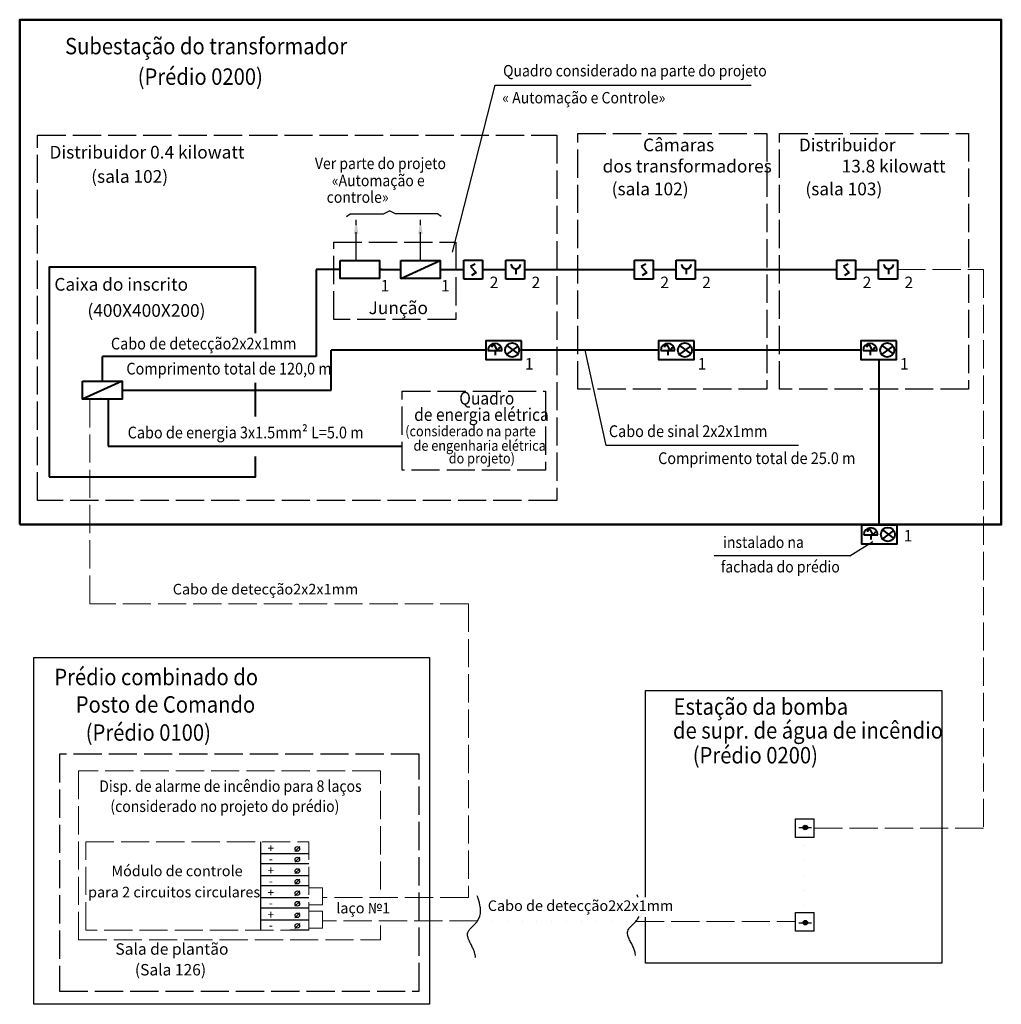
# Model space of a CAD drawing. Extents: x -127866 to -106989, y -55952 to -35015.
import ezdxf

# ---------------------------------------------------------------- set-up
doc = ezdxf.new("R2010")
doc.units = 0
doc.header["$LTSCALE"] = 50
doc.header["$MEASUREMENT"] = 0
doc.linetypes.add('ACAD_ISO02W100', pattern=[15, 12, -3])
doc.linetypes.add('PUNKT', pattern=[6.35, 0, -6.35])
doc.layers.get('0').update_dxf_attribs({"linetype": 'CONTINUOUS'})
doc.layers.add('cc', color=10, linetype='CONTINUOUS', lineweight=70)
doc.layers.add('tonk', color=1, linetype='CONTINUOUS', lineweight=30)
doc.layers.add('CORR-PORT', color=6, linetype='CONTINUOUS')
doc.layers.add('FORMATO YELLOW', color=2, linetype='CONTINUOUS')
doc.styles.add('Arial', font='ARIAL.TTF')
doc.styles.add('style1', font='ARIAL.TTF')

msp = doc.modelspace()

# ---------------------------------------------------------------- hatches: boundary and pattern name
h = msp.add_hatch(color=1)
edge = h.paths.add_edge_path()
edge.add_arc((-111159, -52193), 48.6, 0, 360)
h = msp.add_hatch(color=1)
edge = h.paths.add_edge_path()
edge.add_arc((-111157, -54216), 48.6, 0, 360)

# ---------------------------------------------------------------- linework, layer by layer
for p, q in [((-117762, -36409), (-118671, -39960)), ((-120915, -39200), (-120839, -39145)), ((-120839, -39145), (-120129, -39145)), ((-120129, -39145), (-120001, -39076)), ((-119874, -39145), (-120001, -39076)), ((-118981, -39145), (-119874, -39145)), ((-118905, -39200), (-118981, -39145)), ((-115393, -44067), (-115840, -42041)), ((-111301, -44067), (-115393, -44067)), ((-110210, -46415), (-109723, -46107)), ((-110210, -46415), (-113098, -46415))]:
    msp.add_line(p, q)
at = {"linetype": 'Continuous'}
msp.add_line((-117762, -36409), (-112309, -36409), dxfattribs=at)
at = {"color": 5, "linetype": 'ACAD_ISO02W100'}
for p, q in [((-120709, -40135), (-120709, -39274)), ((-119343, -40135), (-119343, -39274))]:
    msp.add_line(p, q, dxfattribs=at)
at = {"color": 1, "linetype": 'Continuous', "lineweight": 40}
for p, q in [((-119763, -40515), (-118923, -40135)), ((-118420, -40530), (-118420, -40130)), ((-118420, -40130), (-118020, -40130)), ((-118020, -40130), (-118020, -40530)), ((-117530, -40530), (-117530, -40130)), ((-117530, -40130), (-117130, -40130)), ((-117130, -40130), (-117130, -40530)), ((-114792, -40530), (-114792, -40130)), ((-114792, -40130), (-114392, -40130)), ((-114392, -40130), (-114392, -40530)), ((-113902, -40530), (-113902, -40130)), ((-113902, -40130), (-113502, -40130)), ((-113502, -40130), (-113502, -40530)), ((-110490, -40530), (-110490, -40130)), ((-110490, -40130), (-110090, -40130)), ((-110090, -40130), (-110090, -40530)), ((-109600, -40530), (-109600, -40130)), ((-109600, -40130), (-109200, -40130)), ((-109200, -40130), (-109200, -40530)), ((-120213, -40325), (-119763, -40325)), ((-118178, -40210), (-118278, -40263)), ((-118278, -40263), (-118158, -40389)), ((-118158, -40389), (-118258, -40455)), ((-117316, -40313), (-117316, -40429)), ((-114550, -40210), (-114650, -40263)), ((-114650, -40263), (-114530, -40389)), ((-114530, -40389), (-114630, -40455)), ((-113688, -40313), (-113688, -40429)), ((-110248, -40210), (-110347, -40263)), ((-110347, -40263), (-110228, -40389)), ((-110228, -40389), (-110327, -40455)), ((-109385, -40313), (-109385, -40429)), ((-118020, -40530), (-118420, -40530)), ((-117130, -40530), (-117530, -40530)), ((-114392, -40530), (-114792, -40530)), ((-113502, -40530), (-113902, -40530)), ((-110090, -40530), (-110490, -40530)), ((-109200, -40530), (-109600, -40530)), ((-126106, -42700), (-126106, -42177)), ((-121561, -42177), (-126106, -42177)), ((-125686, -42700), (-126527, -43081))]:
    msp.add_line(p, q, dxfattribs=at)
at = {"color": 1, "linetype": 'ACAD_ISO02W100', "lineweight": 20}
for p, q in [((-109200, -40330), (-107371, -40330)), ((-107371, -40330), (-107371, -52207)), ((-126374, -47434), (-126374, -43081)), ((-126137, -43081), (-126137, -43059)), ((-118323, -47434), (-126374, -47434)), ((-118323, -47434), (-118323, -53679)), ((-110967, -52207), (-107371, -52207)), ((-121719, -54377), (-121719, -52494)), ((-121428, -53473), (-121719, -53473)), ((-121428, -53473), (-121428, -53834)), ((-118323, -53679), (-121428, -53679)), ((-121428, -53834), (-121719, -53834)), ((-121428, -53968), (-121719, -53968)), ((-121428, -53968), (-121428, -54330)), ((-118126, -54174), (-121428, -54174)), ((-114760, -54188), (-111367, -54188)), ((-121428, -54330), (-121719, -54330))]:
    msp.add_line(p, q, dxfattribs=at)
at = {"color": 3, "lineweight": 40}
for p, q in [((-117951, -42041), (-121243, -42041)), ((-121243, -42891), (-121243, -42041)), ((-117906, -42049), (-117606, -42049)), ((-117756, -42049), (-117756, -42149)), ((-117506, -41942), (-117266, -42122)), ((-117506, -42136), (-117266, -41957)), ((-114277, -42041), (-117196, -42041)), ((-114232, -42049), (-113932, -42049)), ((-114082, -42049), (-114082, -42149)), ((-113832, -41942), (-113593, -42122)), ((-113832, -42136), (-113593, -41957)), ((-109974, -42041), (-113522, -42041)), ((-109929, -42049), (-109629, -42049)), ((-109779, -42049), (-109779, -42149)), ((-109529, -41942), (-109290, -42122)), ((-109529, -42136), (-109290, -41957)), ((-109597, -42237), (-109594, -45766)), ((-125686, -42891), (-121243, -42891)), ((-109916, -45971), (-109616, -45971)), ((-109766, -45971), (-109766, -46071)), ((-109516, -45864), (-109276, -46044)), ((-109516, -46058), (-109276, -45879))]:
    msp.add_line(p, q, dxfattribs=at)
at = {"color": 5, "lineweight": 40}
for p, q in [((-125981, -43081), (-125981, -44085)), ((-125981, -44085), (-119730, -44085))]:
    msp.add_line(p, q, dxfattribs=at)
at = {"color": 1, "ltscale": 0.5}
for p, q in [((-111367, -52007), (-110967, -52007)), ((-111367, -52407), (-111367, -52007)), ((-110967, -52407), (-110967, -52007)), ((-111295, -52192), (-111026, -52192)), ((-122734, -54377), (-122734, -52494)), ((-110967, -52407), (-111367, -52407)), ((-121719, -52749), (-122734, -52749)), ((-121911, -52599), (-122014, -52701)), ((-121719, -52965), (-122734, -52965)), ((-121911, -52823), (-122014, -52926)), ((-121911, -53069), (-122014, -53172)), ((-121719, -53220), (-122734, -53220)), ((-121911, -53294), (-122014, -53397)), ((-121719, -53436), (-122734, -53436)), ((-121911, -53540), (-122014, -53642)), ((-121719, -53690), (-122734, -53690)), ((-121911, -53765), (-122014, -53867)), ((-121719, -53906), (-122734, -53906)), ((-121911, -54010), (-122014, -54113)), ((-111367, -53999), (-110967, -53999)), ((-111367, -54399), (-111367, -53999)), ((-110967, -54399), (-110967, -53999)), ((-121719, -54161), (-122734, -54161)), ((-111293, -54216), (-111023, -54216)), ((-121719, -54377), (-122112, -54377)), ((-121911, -54235), (-122014, -54338)), ((-110967, -54399), (-111367, -54399))]:
    msp.add_line(p, q, dxfattribs=at)
at = {"color": 1, "linetype": 'PUNKT', "lineweight": 30}
msp.add_line((-111167, -53843), (-111167, -52546), dxfattribs=at)
at = {"lineweight": 50}
msp.add_lwpolyline([(-127866, -45752), (-127866, -35015), (-106989, -35015), (-106989, -45752)], close=True, dxfattribs=at)
at = {"linetype": 'ACAD_ISO02W100'}
for points in [[(-127486, -45236), (-127486, -37471), (-116443, -37471), (-116443, -45236)], [(-115998, -42874), (-115998, -37432), (-111978, -37432), (-111978, -42874)], [(-111706, -42874), (-111706, -37432), (-107685, -37432), (-107685, -42874)]]:
    msp.add_lwpolyline(points, close=True, dxfattribs=at)
at = {"color": 5, "linetype": 'ACAD_ISO02W100'}
for points in [[(-121188, -39742), (-118589, -39742), (-118589, -41387), (-121188, -41387)], [(-116684, -44592), (-119730, -44592), (-119730, -42915), (-116684, -42915)]]:
    msp.add_lwpolyline(points, close=True, dxfattribs=at)
at = {"color": 1, "linetype": 'Continuous', "lineweight": 40}
for points in [[(-121053, -40135), (-120213, -40135), (-120213, -40515), (-121053, -40515)], [(-119763, -40135), (-118923, -40135), (-118923, -40515), (-119763, -40515)], [(-126527, -42700), (-125686, -42700), (-125686, -43081), (-126527, -43081)]]:
    msp.add_lwpolyline(points, close=True, dxfattribs=at)
for points in [[(-122853, -41681), (-122853, -40280), (-127239, -40280), (-127239, -44737)], [(-122853, -43453), (-122853, -42736)], [(-127239, -44737), (-122853, -44737), (-122853, -44301)]]:
    msp.add_lwpolyline(points, dxfattribs=at)
at = {"color": 3, "lineweight": 40}
for points in [[(-117196, -41844), (-117951, -41844), (-117951, -42237), (-117196, -42237)], [(-113522, -41844), (-114277, -41844), (-114277, -42237), (-113522, -42237)], [(-109219, -41844), (-109974, -41844), (-109974, -42237), (-109219, -42237)], [(-109206, -45766), (-109961, -45766), (-109961, -46159), (-109206, -46159)]]:
    msp.add_lwpolyline(points, close=True, dxfattribs=at)
at = {"lineweight": 30}
msp.add_lwpolyline([(-127566, -48574), (-119149, -48574), (-119149, -55952), (-127566, -55952)], close=True, dxfattribs=at)
at = {"linetype": 'Continuous', "lineweight": 30}
msp.add_lwpolyline([(-114555, -53677), (-114555, -49276), (-108256, -49276), (-108256, -55075), (-114555, -55075), (-114555, -54101)], dxfattribs=at)
at = {"color": 1, "linetype": 'ACAD_ISO02W100', "lineweight": 20}
for points in [[(-120195, -50988), (-126615, -50988), (-126615, -54582), (-120195, -54582), (-120195, -54277)], [(-120195, -53513), (-120195, -50988)], [(-121719, -54377), (-126460, -54377), (-126460, -52494), (-121719, -52494)]]:
    msp.add_lwpolyline(points, dxfattribs=at)
at = {"color": 3, "lineweight": 40}
for centre in [(-117392, -42039), (-113718, -42039), (-109415, -42039), (-109402, -45961)]:
    msp.add_circle(centre, 150, dxfattribs=at)
at = {"color": 1, "ltscale": 0.5}
for centre in [(-111159, -52193), (-121960, -52647), (-121960, -52872), (-121960, -53118), (-121960, -53343), (-121960, -53588), (-121960, -53813), (-121960, -54059), (-111157, -54216), (-121960, -54284)]:
    msp.add_circle(centre, 48.6, dxfattribs=at)
at = {"color": 1, "linetype": 'Continuous', "lineweight": 40}
for centre in [(-117316, -40212), (-113688, -40212), (-109385, -40212)]:
    msp.add_arc(centre, 101, 180, 0, dxfattribs=at)
at = {"color": 3, "lineweight": 40}
for centre, radius, start, end in [((-117756, -42049), 150, 0, 180), ((-117785, -41981), 41.8, 0, 180), ((-117702, -41981), 41.8, 180, 0), ((-114082, -42049), 150, 0, 180), ((-114112, -41981), 41.8, 0, 180), ((-114028, -41981), 41.8, 180, 0), ((-109779, -42049), 150, 0, 180), ((-109809, -41981), 41.8, 0, 180), ((-109725, -41981), 41.8, 180, 0), ((-109766, -45971), 150, 0, 180), ((-109795, -45904), 41.8, 0, 180), ((-109712, -45904), 41.8, 180, 0)]:
    msp.add_arc(centre, radius, start, end, dxfattribs=at)
at = {"color": 5, "linetype": 'ACAD_ISO02W100'}
for points in [[(-120659, -39574), (-120709, -39274), (-120759, -39574)], [(-119293, -39574), (-119343, -39274), (-119393, -39574)]]:
    msp.add_solid(points, dxfattribs=at)
at = {"layer": 'cc', "color": 1, "linetype": 'PUNKT', "lineweight": 60}
msp.add_line((-118135, -54188), (-114749, -54188), dxfattribs=at)
at = {"layer": 'cc', "color": 7, "linetype": 'ACAD_ISO02W100', "lineweight": 25}
msp.add_lwpolyline([(-119371, -50634), (-127016, -50634), (-127016, -55672), (-119371, -55672)], close=True, dxfattribs=at)
at = {"layer": 'cc', "color": 1, "lineweight": 25}
for points in [[(-118173, -54954, 0.075958), (-118191, -54851, 0.024102), (-118214, -54789, 0.014932), (-118253, -54707, -0.010827), (-118302, -54607, -0.023149), (-118325, -54551, -0.025531), (-118336, -54516, -0.037354), (-118342, -54482, -0.068037), (-118341, -54443, -0.113572), (-118312, -54380, -0.026534), (-118291, -54353, -0.017007), (-118253, -54314, 0.005665), (-118196, -54258, 0.013473), (-118167, -54227, 0.033052), (-118127, -54176, 0.156517), (-118063, -53962, 0.034956), (-118070, -53882, 0.045471), (-118115, -53702, 0.017131), (-118136, -53648)], [(-114713, -53677, 0.003108), (-114717, -53666, 0.014937), (-114735, -53621)], [(-114771, -54912, 0.013875), (-114772, -54897, 0.036148), (-114778, -54851, 0.026686), (-114790, -54805, 0.023797), (-114814, -54743, 0.012961), (-114850, -54667, -0.006633), (-114894, -54579, -0.007768), (-114907, -54551, -0.019611), (-114923, -54510, -0.03152), (-114934, -54471, -0.028928), (-114938, -54446, -0.190358), (-114912, -54348, -0.030203), (-114889, -54319, -0.01888), (-114851, -54280, 0.009748), (-114787, -54218, 0.033786), (-114736, -54157, 0.054314), (-114693, -54085)]]:
    msp.add_lwpolyline(points, format="xyb", dxfattribs=at)
at = {"layer": 'FORMATO YELLOW', "color": 1, "lineweight": 40}
for p, q in [((-121053, -40325), (-121561, -40325)), ((-121561, -40325), (-121561, -42177)), ((-120155, -40325), (-120213, -40325)), ((-118923, -40325), (-118420, -40325)), ((-118020, -40325), (-117530, -40325)), ((-117130, -40325), (-114792, -40325)), ((-114392, -40325), (-113902, -40325)), ((-113502, -40325), (-110490, -40325)), ((-110090, -40325), (-109600, -40325))]:
    msp.add_line(p, q, dxfattribs=at)

# ---------------------------------------------------------------- texts
at = {"color": 0, "ltscale": 0.5, "style": 'Arial', "width": 0.9}
for s, p in [('Quadro considerado na parte do projeto', (-117585, -36221)), ('« Automação e Controle»', (-117601, -36795)), ('Ver parte do projeto', (-121587, -38192)), ('«Automação e ', (-121227, -38556)), ('controle»', (-121337, -38909)), ('instalado na', (-112907, -46248)), ('(considerado no projeto do prédio)', (-125937, -51862))]:
    msp.add_text(s, height=243, dxfattribs=at).set_placement(p)
at = {"color": 0, "lineweight": 20, "style": 'style1'}
for s, p in [('Distribuidor 0.4 kilowatt ', (-127232, -37967)), ('Câmaras', (-114608, -37813)), ('Distribuidor', (-111295, -37813)), ('dos transformadores', (-115468, -38264)), (' 13.8 kilowatt ', (-110468, -38264)), ('(sala 102)', (-126345, -38483)), ('(sala 102)', (-115276, -38749)), ('(sala 103)', (-111156, -38749)), ('Caixa do inscrito', (-127128, -40777)), ('(400Х400Х200)', (-126425, -41333)), ('Junção', (-120446, -41276))]:
    msp.add_text(s, height=270, dxfattribs=at).set_placement(p)
at = {"color": 1, "ltscale": 0.5, "style": 'Arial'}
for s, p in [('1', (-120188, -40792)), ('1', (-118903, -40792)), ('2', (-117869, -40722)), ('2', (-116979, -40722)), ('2', (-114241, -40722)), ('2', (-113351, -40722)), ('2', (-109938, -40722)), ('2', (-109048, -40722))]:
    msp.add_text(s, height=243, dxfattribs=at).set_placement(p)
at = {"color": 0, "lineweight": 20, "style": 'style1', "width": 0.9}
for s, height, p in [('Comprimento total de 120,0 m', 250, (-125597, -42560)), ('Quadro', 270, (-118516, -43199)), ('de energia elétrica', 270, (-119476, -43547)), ('(considerado na parte', 220, (-119666, -43873)), ('de engenharia elétrica', 220, (-119490, -44181)), ('do projeto)', 220, (-118741, -44451)), ('Comprimento total de 25.0 m ', 250, (-114288, -44464))]:
    msp.add_text(s, height=height, dxfattribs=at).set_placement(p)
at = {"color": 3, "lineweight": 40, "style": 'Arial'}
for p in [(-117121, -42454), (-113447, -42454), (-109145, -42454), (-109064, -46108)]:
    msp.add_text('1', height=243, dxfattribs=at).set_placement(p)
at = {"color": 0}
for s, p in [('+', (-122594, -52723)), ('-', (-122568, -52948)), ('+', (-122594, -53194)), ('-', (-122568, -53419)), ('+', (-122594, -53664)), ('+', (-122594, -54135)), ('-', (-122568, -53889)), ('-', (-122568, -54360))]:
    msp.add_text(s, height=180, dxfattribs=at).set_placement(p)
at = {"color": 0, "style": 'Arial'}
msp.add_text('para 2 circuitos circulares', height=225, dxfattribs=at).set_placement((-126411, -53678))
at = {"color": 0, "ltscale": 0.5, "style": 'Arial'}
for s, p in [('Sala de plantão', (-125830, -54897)), ('(Sala 126)', (-125416, -55338))]:
    msp.add_text(s, height=243, dxfattribs=at).set_placement(p)
at = {"layer": 'CORR-PORT', "linetype": 'Continuous', "lineweight": 20, "style": 'style1', "width": 0.9}
for s, p in [('(Prédio 0200)', (-125356, -36400)), ('(Prédio 0100)', (-126461, -50348)), ('(Prédio 0200)', (-113551, -50830))]:
    msp.add_text(s, height=350, dxfattribs=at).set_placement(p)
at = {"layer": 'CORR-PORT', "lineweight": 20, "style": 'style1', "width": 0.9}
for s, p in [('Cabo de detecção2x2x1mm', (-125925, -42027)), ('Cabo de energia 3x1.5mm² L=5.0 m', (-125569, -43918)), ('Cabo de sinal 2x2x1mm ', (-115335, -43890))]:
    msp.add_text(s, height=250, dxfattribs=at).set_placement(p)
at = {"layer": 'CORR-PORT', "ltscale": 0.5, "style": 'Arial', "width": 0.9}
for s, p in [('fachada do prédio', (-112956, -46769)), ('Disp. de alarme de incêndio para 8 laços', (-126174, -51434))]:
    msp.add_text(s, height=243, dxfattribs=at).set_placement(p)
at = {"layer": 'CORR-PORT', "style": 'Arial'}
for s, p in [('Cabo de detecção2x2x1mm', (-124610, -47237)), ('Módulo de controle', (-125915, -53228)), ('laço №1  ', (-121134, -54018)), ('Cabo de detecção2x2x1mm', (-117910, -53967))]:
    msp.add_text(s, height=225, dxfattribs=at).set_placement(p)
at = {"layer": 'tonk', "color": 0, "linetype": 'Continuous', "lineweight": 20, "style": 'style1', "width": 0.9}
for s, p in [('Subestação do transformador', (-126901, -35751)), ('Prédio combinado do', (-127129, -49166)), ('Posto de Comando', (-126673, -49750)), ('Estação da bomba ', (-113959, -49796)), ('de supr. de água de incêndio', (-113971, -50302))]:
    msp.add_text(s, height=350, dxfattribs=at).set_placement(p)

doc.saveas('drawing.dxf')
